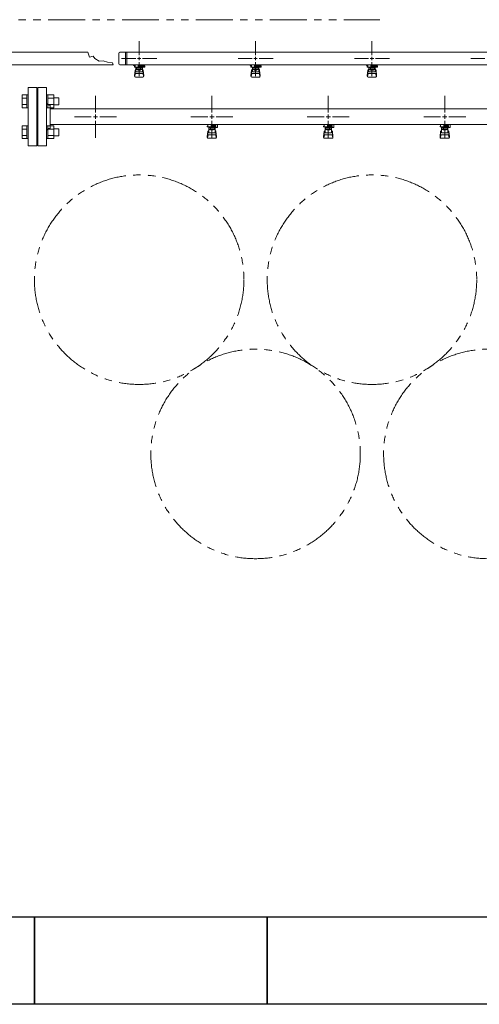
# Model space of a CAD drawing. Units: millimetres. Extents: x 3687 to 15756, y 3107 to 10075.
# Drawn here: x 6444 to 7233, y 6447 to 8139 of the extents above; entities that cross this region are included whole.
import ezdxf

# ---------------------------------------------------------------- set-up
doc = ezdxf.new("R2010")
doc.units = ezdxf.units.MM
for name, pattern in [('CENTER2', [1.125, 0.75, -0.125, 0.125, -0.125]), ('PHANTOM', [63.5, 31.75, -6.35, 6.35, -6.35, 6.35, -6.35]), ('実線', [0])]:
    doc.linetypes.add(name, pattern=pattern)
doc.layers.add('0-2', color=7, linetype='Continuous')
doc.layers.add('ガス管', color=7, linetype='Continuous')
doc.layers.add('図面枠', color=7, linetype='Continuous', lineweight=50)

msp = doc.modelspace()

# ---------------------------------------------------------------- linework, layer by layer
at = {"color": 1, "linetype": 'PHANTOM', "lineweight": 13, "ltscale": 2}
msp.add_line((6365.5, 8138.8), (7062.6, 8138.8), dxfattribs=at)
at = {"color": 3, "lineweight": 9}
for p, q in [((6649, 8078.1), (6649, 8102.2)), ((6849, 8078.1), (6849, 8102.2)), ((7049, 8078.1), (7049, 8102.2)), ((6560.6, 8082.9), (6563.9, 8074.4)), ((6563.9, 8074.4), (6569.7, 8076.3)), ((6569.7, 8076.3), (6572.9, 8072.1)), ((6572.9, 8072.1), (6580.3, 8067.7)), ((6614, 8063.2), (6614, 8080.9)), ((7329, 8082.9), (6616, 8082.9)), ((6618.9, 8072.1), (6643, 8072.1)), ((6625.7, 8061.2), (6625.7, 8082.9)), ((6628, 8061.2), (6628, 8082.9)), ((6655, 8072.1), (6679.1, 8072.1)), ((6818.9, 8072.1), (6843, 8072.1)), ((6855, 8072.1), (6879.1, 8072.1)), ((7018.9, 8072.1), (7043, 8072.1)), ((7055, 8072.1), (7079.1, 8072.1)), ((7218.9, 8072.1), (7243, 8072.1)), ((6580.3, 8067.7), (6587.4, 8068.3)), ((6587.4, 8068.3), (6594.7, 8066.1)), ((6594.7, 8066.1), (6602.9, 8064.9)), ((6602.9, 8064.9), (6604.4, 8061.2)), ((7329, 8061.2), (6616, 8061.2)), ((6639.5, 8060.1), (6639.5, 8061.2)), ((6642, 8060.1), (6639.5, 8060.1)), ((6642, 8059.1), (6641, 8059.1)), ((6641, 8057.5), (6641, 8059.1)), ((6658.6, 8057.5), (6641, 8057.5)), ((6642, 8057.5), (6642, 8061.2)), ((6642.1, 8061.2), (6655.9, 8061.2)), ((6643.5, 8049.2), (6643.5, 8057.5)), ((6643.5, 8053.5), (6643.5, 8053.5)), ((6644.4, 8053.3), (6644.4, 8057.5)), ((6653.6, 8056.5), (6644.4, 8056.5)), ((6653.6, 8053.3), (6644.4, 8053.3)), ((6646.6, 8052.3), (6646.6, 8053.3)), ((6646.7, 8053.3), (6646.7, 8056.5)), ((6647, 8061.2), (6647, 8057.5)), ((6647, 8061.1), (6647.8, 8060.6)), ((6658.5, 8060.1), (6647, 8060.1)), ((6658.6, 8059.1), (6647, 8059.1)), ((6649, 8041.9), (6649, 8066.1)), ((6650.2, 8060.6), (6651.2, 8061.2)), ((6651.3, 8053.3), (6651.3, 8056.5)), ((6651.4, 8052.3), (6651.4, 8053.3)), ((6653.6, 8053.3), (6653.6, 8057.5)), ((6654.5, 8049.2), (6654.5, 8057.5)), ((6654.5, 8053.5), (6654.5, 8053.5)), ((6654.8, 8059.1), (6654.8, 8060.1)), ((6655, 8060.1), (6655, 8061.2)), ((6655, 8059.1), (6655, 8057.5)), ((6658.5, 8060.1), (6658.5, 8061.2)), ((6658.6, 8059.1), (6658.6, 8057.5)), ((6839.5, 8060.1), (6839.5, 8061.2)), ((6842, 8060.1), (6839.5, 8060.1)), ((6842, 8059.1), (6841, 8059.1)), ((6841, 8057.5), (6841, 8059.1)), ((6858.6, 8057.5), (6841, 8057.5)), ((6842, 8057.5), (6842, 8061.2)), ((6842.1, 8061.2), (6855.9, 8061.2)), ((6842.1, 8061.2), (6855.9, 8061.2)), ((6843.5, 8049.2), (6843.5, 8057.5)), ((6843.5, 8053.5), (6843.5, 8053.5)), ((6844.4, 8053.3), (6844.4, 8057.5)), ((6853.6, 8056.5), (6844.4, 8056.5)), ((6853.6, 8053.3), (6844.4, 8053.3)), ((6846.6, 8052.3), (6846.6, 8053.3)), ((6846.7, 8053.3), (6846.7, 8056.5)), ((6847, 8061.2), (6847, 8057.5)), ((6847, 8061.1), (6847.8, 8060.6)), ((6858.5, 8060.1), (6847, 8060.1)), ((6858.6, 8059.1), (6847, 8059.1)), ((6849, 8041.9), (6849, 8066.1)), ((6850.2, 8060.6), (6851.2, 8061.2)), ((6851.3, 8053.3), (6851.3, 8056.5)), ((6851.4, 8052.3), (6851.4, 8053.3)), ((6853.6, 8053.3), (6853.6, 8057.5)), ((6854.5, 8049.2), (6854.5, 8057.5)), ((6854.5, 8053.5), (6854.5, 8053.5)), ((6854.8, 8059.1), (6854.8, 8060.1)), ((6855, 8060.1), (6855, 8061.2)), ((6855, 8059.1), (6855, 8057.5)), ((6858.5, 8060.1), (6858.5, 8061.2)), ((6858.6, 8059.1), (6858.6, 8057.5)), ((7039.5, 8060.1), (7039.5, 8061.2)), ((7042, 8060.1), (7039.5, 8060.1)), ((7042, 8059.1), (7041, 8059.1)), ((7041, 8057.5), (7041, 8059.1)), ((7058.6, 8057.5), (7041, 8057.5)), ((7042, 8057.5), (7042, 8061.2)), ((7042.1, 8061.2), (7055.9, 8061.2)), ((7043.5, 8049.2), (7043.5, 8057.5)), ((7043.5, 8053.5), (7043.5, 8053.5)), ((7044.4, 8053.3), (7044.4, 8057.5)), ((7053.6, 8056.5), (7044.4, 8056.5)), ((7053.6, 8053.3), (7044.4, 8053.3)), ((7046.6, 8052.3), (7046.6, 8053.3)), ((7046.7, 8053.3), (7046.7, 8056.5)), ((7047, 8061.2), (7047, 8057.5)), ((7047, 8061.1), (7047.8, 8060.6)), ((7058.5, 8060.1), (7047, 8060.1)), ((7058.6, 8059.1), (7047, 8059.1)), ((7049, 8041.9), (7049, 8066.1)), ((7050.2, 8060.6), (7051.2, 8061.2)), ((7051.3, 8053.3), (7051.3, 8056.5)), ((7051.4, 8052.3), (7051.4, 8053.3)), ((7053.6, 8053.3), (7053.6, 8057.5)), ((7054.5, 8049.2), (7054.5, 8057.5)), ((7054.5, 8053.5), (7054.5, 8053.5)), ((7054.8, 8059.1), (7054.8, 8060.1)), ((7055, 8060.1), (7055, 8061.2)), ((7055, 8059.1), (7055, 8057.5)), ((7058.5, 8060.1), (7058.5, 8061.2)), ((7058.6, 8059.1), (7058.6, 8057.5)), ((6641, 8043.2), (6642, 8052.1)), ((6641, 8041.6), (6641, 8043.2)), ((6641.5, 8041), (6642.4, 8046.1)), ((6642, 8047.7), (6642, 8052)), ((6642.5, 8040.1), (6655.5, 8040.1)), ((6643.5, 8049.2), (6654.5, 8049.2)), ((6643.5, 8046.2), (6654.5, 8046.2)), ((6651.4, 8052.3), (6646.6, 8052.3)), ((6656.5, 8041), (6655.7, 8046.1)), ((6657, 8043.2), (6656, 8052.1)), ((6656, 8047.7), (6656, 8052)), ((6657, 8041.6), (6657, 8043.2)), ((6841, 8043.2), (6842, 8052.1)), ((6841, 8041.6), (6841, 8043.2)), ((6841.5, 8041), (6842.4, 8046.1)), ((6842, 8047.7), (6842, 8052)), ((6842.5, 8040.1), (6855.5, 8040.1)), ((6843.5, 8049.2), (6854.5, 8049.2)), ((6843.5, 8046.2), (6854.5, 8046.2)), ((6851.4, 8052.3), (6846.6, 8052.3)), ((6856.5, 8041), (6855.7, 8046.1)), ((6857, 8043.2), (6856, 8052.1)), ((6856, 8047.7), (6856, 8052)), ((6857, 8041.6), (6857, 8043.2)), ((7041, 8043.2), (7042, 8052.1)), ((7041, 8041.6), (7041, 8043.2)), ((7041.5, 8041), (7042.4, 8046.1)), ((7042, 8047.7), (7042, 8052)), ((7042.5, 8040.1), (7055.5, 8040.1)), ((7043.5, 8049.2), (7054.5, 8049.2)), ((7043.5, 8046.2), (7054.5, 8046.2)), ((7051.4, 8052.3), (7046.6, 8052.3)), ((7056.5, 8041), (7055.7, 8046.1)), ((7057, 8043.2), (7056, 8052.1)), ((7056, 8047.7), (7056, 8052)), ((7057, 8041.6), (7057, 8043.2))]:
    msp.add_line(p, q, dxfattribs=at)
at = {"color": 3, "linetype": 'Continuous', "lineweight": 9}
for p, q in [((6646, 8072.1), (6652, 8072.1)), ((6649, 8069.1), (6649, 8075.1)), ((6846, 8072.1), (6852, 8072.1)), ((6849, 8069.1), (6849, 8075.1)), ((7046, 8072.1), (7052, 8072.1)), ((7049, 8069.1), (7049, 8075.1))]:
    msp.add_line(p, q, dxfattribs=at)
at = {"color": 6, "linetype": 'Continuous', "lineweight": 9}
for p, q in [((6447.7, 7987.6), (6447.7, 8009.5)), ((6447.7, 8009.5), (6455.7, 8009.5)), ((6447.7, 8004.1), (6455.7, 8004.1)), ((6455.7, 7987.6), (6455.7, 8009.6)), ((6455.7, 8009.6), (6458, 8009.6)), ((6458, 8009.6), (6458, 7987.6)), ((6492.3, 8009.6), (6490, 8009.6)), ((6490, 8009.6), (6490, 7987.6)), ((6492.3, 7987.6), (6492.3, 8009.6)), ((6502.3, 8009.5), (6492.3, 8009.5)), ((6502.3, 8004.1), (6492.3, 8004.1)), ((6502.3, 7987.6), (6502.3, 8009.6)), ((6510.7, 8004.6), (6502.3, 8004.6)), ((6510.7, 7992.6), (6510.7, 8004.6)), ((6447.7, 7993.1), (6455.7, 7993.1)), ((6447.7, 7987.6), (6455.7, 7987.6)), ((6455.7, 7987.6), (6458, 7987.6)), ((6492.3, 7987.6), (6490, 7987.6)), ((6502.3, 7993.1), (6492.3, 7993.1)), ((6502.3, 7987.6), (6492.3, 7987.6)), ((6510.7, 7992.6), (6502.3, 7992.6)), ((6447.7, 7934.6), (6447.7, 7956.5)), ((6447.7, 7956.5), (6455.7, 7956.5)), ((6455.7, 7934.5), (6455.7, 7956.5)), ((6455.7, 7956.5), (6458, 7956.5)), ((6458, 7956.5), (6458, 7934.5)), ((6492.3, 7956.5), (6490, 7956.5)), ((6490, 7956.5), (6490, 7934.5)), ((6492.3, 7934.5), (6492.3, 7956.5)), ((6502.3, 7956.5), (6492.3, 7956.5)), ((6502.3, 7934.5), (6502.3, 7956.5)), ((6510.7, 7951.5), (6502.3, 7951.5)), ((6510.7, 7939.5), (6510.7, 7951.5)), ((6447.7, 7951), (6455.7, 7951)), ((6447.7, 7940.1), (6455.7, 7940.1)), ((6447.7, 7934.6), (6455.7, 7934.6)), ((6455.7, 7934.5), (6458, 7934.5)), ((6492.3, 7934.5), (6490, 7934.5)), ((6502.3, 7951), (6492.3, 7951)), ((6502.3, 7940.1), (6492.3, 7940.1)), ((6502.3, 7934.6), (6492.3, 7934.6)), ((6510.7, 7939.5), (6502.3, 7939.5))]:
    msp.add_line(p, q, dxfattribs=at)
at = {"color": 4, "linetype": 'PHANTOM', "lineweight": 9, "ltscale": 2}
for centre in [(6649, 7692.1), (7049, 7692.1), (6849, 7392.7), (7249, 7392.7)]:
    msp.add_circle(centre, 180, dxfattribs=at)
at = {"color": 3, "lineweight": 9}
for centre, radius, start, end in [((6616, 8080.9), 2, 90, 180), ((6616, 8063.2), 2, 180, 270), ((6643.5, 8052), 1.5, 90, 180), ((6649, 8072.1), 11.5, 264.0706, 275.9294), ((6654.5, 8052), 1.5, 0, 90), ((6843.5, 8052), 1.5, 90, 180), ((6849, 8072.1), 11.5, 264.0706, 275.9294), ((6854.5, 8052), 1.5, 0, 90), ((7043.5, 8052), 1.5, 90, 180), ((7049, 8072.1), 11.5, 264.0706, 275.9294), ((7054.5, 8052), 1.5, 0, 90), ((6642.5, 8041.6), 1.5, 180, 270), ((6643.5, 8047.7), 1.5, 180, 270), ((6654.5, 8047.7), 1.5, 270, 0), ((6655.5, 8041.6), 1.5, 270, 0), ((6842.5, 8041.6), 1.5, 180, 270), ((6843.5, 8047.7), 1.5, 180, 270), ((6854.5, 8047.7), 1.5, 270, 0), ((6855.5, 8041.6), 1.5, 270, 0), ((7042.5, 8041.6), 1.5, 180, 270), ((7043.5, 8047.7), 1.5, 180, 270), ((7054.5, 8047.7), 1.5, 270, 0), ((7055.5, 8041.6), 1.5, 270, 0)]:
    msp.add_arc(centre, radius, start, end, dxfattribs=at)
at = {"layer": '0-2', "color": 6, "linetype": 'Continuous', "lineweight": 9}
for p, q in [((6767, 7956.1), (6766, 7956.1)), ((6766, 7954.5), (6766, 7956.1)), ((6780.5, 7954.5), (6766, 7954.5)), ((6767, 7954.5), (6767, 7958.5)), ((6768.5, 7944.2), (6768.5, 7954.5)), ((6769.4, 7950.3), (6769.4, 7954.5)), ((6778.6, 7953.5), (6769.4, 7953.5)), ((6771.7, 7950.3), (6771.7, 7953.5)), ((6772.5, 7954.5), (6772.5, 7958.5)), ((6772.5, 7957.1), (6780.5, 7957.1)), ((6780.5, 7956.1), (6772.5, 7956.1)), ((6776.3, 7950.3), (6776.3, 7953.5)), ((6778.6, 7950.3), (6778.6, 7954.5)), ((6779.5, 7944.2), (6779.5, 7954.5)), ((6779.8, 7956.1), (6779.8, 7957.1)), ((6780, 7957.1), (6780, 7958.5)), ((6780.5, 7953.5), (6780.5, 7957.1)), ((6780.5, 7953.5), (6783.5, 7953.5)), ((6783.1, 7958.5), (6783.5, 7958.1)), ((6783.5, 7953.5), (6783.5, 7958.1)), ((6967, 7956.1), (6966, 7956.1)), ((6966, 7954.5), (6966, 7956.1)), ((6980.5, 7954.5), (6966, 7954.5)), ((6967, 7954.5), (6967, 7958.5)), ((6968.5, 7944.2), (6968.5, 7954.5)), ((6969.4, 7950.3), (6969.4, 7954.5)), ((6978.6, 7953.5), (6969.4, 7953.5)), ((6971.7, 7950.3), (6971.7, 7953.5)), ((6972.5, 7954.5), (6972.5, 7958.5)), ((6972.5, 7957.1), (6980.5, 7957.1)), ((6980.5, 7956.1), (6972.5, 7956.1)), ((6976.3, 7950.3), (6976.3, 7953.5)), ((6978.6, 7950.3), (6978.6, 7954.5)), ((6979.5, 7944.2), (6979.5, 7954.5)), ((6979.8, 7956.1), (6979.8, 7957.1)), ((6980, 7957.1), (6980, 7958.5)), ((6980.5, 7953.5), (6980.5, 7957.1)), ((6980.5, 7953.5), (6983.5, 7953.5)), ((6983.1, 7958.5), (6983.5, 7958.1)), ((6983.5, 7953.5), (6983.5, 7958.1)), ((7167, 7956.1), (7166, 7956.1)), ((7166, 7954.5), (7166, 7956.1)), ((7180.5, 7954.5), (7166, 7954.5)), ((7167, 7954.5), (7167, 7958.5)), ((7168.5, 7944.2), (7168.5, 7954.5)), ((7169.4, 7950.3), (7169.4, 7954.5)), ((7178.6, 7953.5), (7169.4, 7953.5)), ((7171.7, 7950.3), (7171.7, 7953.5)), ((7172.5, 7954.5), (7172.5, 7958.5)), ((7172.5, 7957.1), (7180.5, 7957.1)), ((7180.5, 7956.1), (7172.5, 7956.1)), ((7176.3, 7950.3), (7176.3, 7953.5)), ((7178.6, 7950.3), (7178.6, 7954.5)), ((7179.5, 7944.2), (7179.5, 7954.5)), ((7179.8, 7956.1), (7179.8, 7957.1)), ((7180, 7957.1), (7180, 7958.5)), ((7180.5, 7953.5), (7180.5, 7957.1)), ((7180.5, 7953.5), (7183.5, 7953.5)), ((7183.1, 7958.5), (7183.5, 7958.1)), ((7183.5, 7953.5), (7183.5, 7958.1)), ((6766, 7938.2), (6767, 7947.1)), ((6766, 7936.6), (6766, 7938.2)), ((6766.5, 7936), (6767.4, 7941.1)), ((6767, 7942.7), (6767, 7947)), ((6767.5, 7935.1), (6780.5, 7935.1)), ((6768.5, 7948.5), (6768.5, 7948.5)), ((6768.5, 7944.2), (6779.5, 7944.2)), ((6768.5, 7941.2), (6779.5, 7941.2)), ((6778.6, 7950.3), (6769.4, 7950.3)), ((6771.6, 7949.3), (6771.6, 7950.3)), ((6776.4, 7949.3), (6771.6, 7949.3)), ((6776.4, 7949.3), (6776.4, 7950.3)), ((6779.5, 7948.5), (6779.5, 7948.5)), ((6781.5, 7936), (6780.7, 7941.1)), ((6782, 7938.2), (6781, 7947.1)), ((6781, 7942.7), (6781, 7947)), ((6782, 7936.6), (6782, 7938.2)), ((6966, 7938.2), (6967, 7947.1)), ((6966, 7936.6), (6966, 7938.2)), ((6966.5, 7936), (6967.4, 7941.1)), ((6967, 7942.7), (6967, 7947)), ((6967.5, 7935.1), (6980.5, 7935.1)), ((6968.5, 7948.5), (6968.5, 7948.5)), ((6968.5, 7944.2), (6979.5, 7944.2)), ((6968.5, 7941.2), (6979.5, 7941.2)), ((6978.6, 7950.3), (6969.4, 7950.3)), ((6971.6, 7949.3), (6971.6, 7950.3)), ((6976.4, 7949.3), (6971.6, 7949.3)), ((6976.4, 7949.3), (6976.4, 7950.3)), ((6979.5, 7948.5), (6979.5, 7948.5)), ((6981.5, 7936), (6980.7, 7941.1)), ((6982, 7938.2), (6981, 7947.1)), ((6981, 7942.7), (6981, 7947)), ((6982, 7936.6), (6982, 7938.2)), ((7166, 7938.2), (7167, 7947.1)), ((7166, 7936.6), (7166, 7938.2)), ((7166.5, 7936), (7167.4, 7941.1)), ((7167, 7942.7), (7167, 7947)), ((7167.5, 7935.1), (7180.5, 7935.1)), ((7168.5, 7948.5), (7168.5, 7948.5)), ((7168.5, 7944.2), (7179.5, 7944.2)), ((7168.5, 7941.2), (7179.5, 7941.2)), ((7178.6, 7950.3), (7169.4, 7950.3)), ((7171.6, 7949.3), (7171.6, 7950.3)), ((7176.4, 7949.3), (7171.6, 7949.3)), ((7176.4, 7949.3), (7176.4, 7950.3)), ((7179.5, 7948.5), (7179.5, 7948.5)), ((7181.5, 7936), (7180.7, 7941.1)), ((7182, 7938.2), (7181, 7947.1)), ((7181, 7942.7), (7181, 7947)), ((7182, 7936.6), (7182, 7938.2))]:
    msp.add_line(p, q, dxfattribs=at)
for centre, start, end in [((6767.5, 7936.6), 180, 270), ((6768.5, 7947), 90, 180), ((6768.5, 7942.7), 180, 270), ((6779.5, 7947), 0, 90), ((6779.5, 7942.7), 270, 0), ((6780.5, 7936.6), 270, 0), ((6967.5, 7936.6), 180, 270), ((6968.5, 7947), 90, 180), ((6968.5, 7942.7), 180, 270), ((6979.5, 7947), 0, 90), ((6979.5, 7942.7), 270, 0), ((6980.5, 7936.6), 270, 0), ((7167.5, 7936.6), 180, 270), ((7168.5, 7947), 90, 180), ((7168.5, 7942.7), 180, 270), ((7179.5, 7947), 0, 90), ((7179.5, 7942.7), 270, 0), ((7180.5, 7936.6), 270, 0)]:
    msp.add_arc(centre, 1.5, start, end, dxfattribs=at)
at = {"layer": 'ガス管', "color": 3, "linetype": '実線', "lineweight": 9, "ltscale": 0.001}
for p, q in [((6340, 8082.9), (6560.6, 8082.9)), ((6340, 8061.2), (6604.4, 8061.2))]:
    msp.add_line(p, q, dxfattribs=at)
at = {"layer": 'ガス管', "color": 6, "linetype": '実線', "lineweight": 9, "ltscale": 0.001}
for p, q in [((6458, 8022.1), (6458, 7922.1)), ((6458, 8022.1), (6473, 8022.1)), ((6473, 8022.1), (6473, 7922.1)), ((6475, 8022.1), (6475, 7922.1)), ((6490, 8022.1), (6475, 8022.1)), ((6490, 8022.1), (6490, 7922.1)), ((6474, 8000.1), (6473, 8000.1)), ((6474, 8000.1), (6474, 7944.1)), ((6474, 8000.1), (6474, 7944.1)), ((6474, 8000.1), (6475, 8000.1)), ((6494, 7992.1), (6496, 7992.1)), ((6496, 7992.1), (6496, 7952.1)), ((7452, 7985.7), (6496, 7985.7)), ((6494, 7952.1), (6496, 7952.1)), ((7452, 7958.5), (6496, 7958.5)), ((6474, 7944.1), (6473, 7944.1)), ((6474, 7944.1), (6475, 7944.1)), ((6473, 7922.1), (6458, 7922.1)), ((6475, 7922.1), (6490, 7922.1))]:
    msp.add_line(p, q, dxfattribs=at)
at = {"layer": 'ガス管', "color": 6, "linetype": 'CENTER2', "lineweight": 9}
for p, q in [((6574, 7979.3), (6574, 8008.2)), ((6774, 7979.3), (6774, 8008.2)), ((6974, 7979.3), (6974, 8008.2)), ((7174, 7979.3), (7174, 8008.2)), ((6537.9, 7972.1), (6566.8, 7972.1)), ((6581.2, 7972.1), (6610.2, 7972.1)), ((6737.9, 7972.1), (6766.8, 7972.1)), ((6781.2, 7972.1), (6810.2, 7972.1)), ((6937.9, 7972.1), (6966.8, 7972.1)), ((6981.2, 7972.1), (7010.2, 7972.1)), ((7137.9, 7972.1), (7166.8, 7972.1)), ((7181.2, 7972.1), (7210.2, 7972.1)), ((6574, 7935.9), (6574, 7964.8)), ((6774, 7935.9), (6774, 7964.8)), ((6974, 7935.9), (6974, 7964.8)), ((7174, 7935.9), (7174, 7964.8))]:
    msp.add_line(p, q, dxfattribs=at)
at = {"layer": 'ガス管', "color": 6, "linetype": 'Continuous', "lineweight": 9}
for p, q in [((6570.4, 7972.1), (6577.6, 7972.1)), ((6574, 7968.4), (6574, 7975.7)), ((6770.4, 7972.1), (6777.6, 7972.1)), ((6774, 7968.4), (6774, 7975.7)), ((6970.4, 7972.1), (6977.6, 7972.1)), ((6974, 7968.4), (6974, 7975.7)), ((7170.4, 7972.1), (7177.6, 7972.1)), ((7174, 7968.4), (7174, 7975.7))]:
    msp.add_line(p, q, dxfattribs=at)
at = {"layer": 'ガス管', "color": 6, "linetype": '実線', "lineweight": 9, "ltscale": 0.001}
for centre, start, end in [((6494, 7996.1), 180, 270), ((6494, 7948.1), 90, 180)]:
    msp.add_arc(centre, 4, start, end, dxfattribs=at)
at = {"layer": '図面枠', "lineweight": 25, "ltscale": 0.5}
for p, q in [((6069, 6597.1), (6469, 6597.1)), ((6469, 6597.1), (6469, 6447.1)), ((6469, 6597.1), (6869, 6597.1)), ((6469, 6447.1), (6469, 6597.1)), ((6869, 6597.1), (6869, 6447.1)), ((6869, 6597.1), (7269, 6597.1)), ((6869, 6447.1), (6869, 6597.1)), ((6469, 6447.1), (6069, 6447.1)), ((6869, 6447.1), (6469, 6447.1)), ((7269, 6447.1), (6869, 6447.1))]:
    msp.add_line(p, q, dxfattribs=at)

doc.saveas('drawing.dxf')
